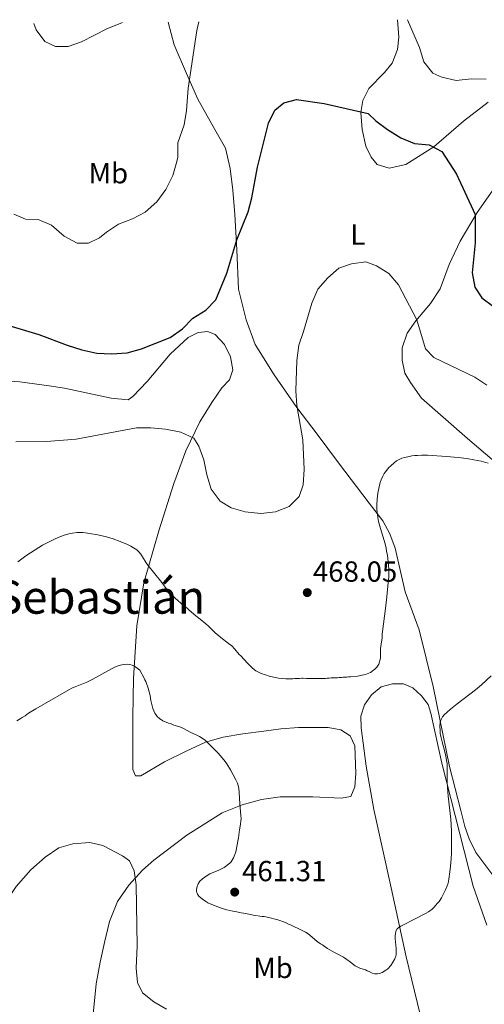
# Model space of a CAD drawing. Units: metres. Extents: x 566759 to 570206, y 4703306 to 4705652.
# Drawn here: x 567858 to 568019, y 4705291 to 4705631 of the extents above; entities that cross this region are included whole.
import ezdxf
from ezdxf.enums import TextEntityAlignment as Align

# ---------------------------------------------------------------- set-up
doc = ezdxf.new("R2010")
doc.units = ezdxf.units.M
doc.header["$MEASUREMENT"] = 0
for name, color, linetype, lineweight in [('Cota de punto acotado terreno', 7, 'Continuous', 0), ('Curva de nivel directora', 30, 'Continuous', 30), ('Curva de nivel intermedia', 30, 'Continuous', 0), ('Etiqueta de uso rústico', 92, 'Continuous', 0), ('Línea de cambio de uso (parcela vista)', 92, 'Continuous', 0), ('Punto acotado terreno (símbolo)', 7, 'Continuous', 0), ('Texto de Área (paraje) menor', 7, 'Continuous', 0)]:
    doc.layers.add(name, color=color, linetype=linetype, lineweight=lineweight)
doc.styles.add('Style-Arial', font='arial.ttf')

# ---------------------------------------------------------------- blocks, each defined once
blk = doc.blocks.new('5PATER')
at = {"layer": 'Punto acotado terreno (símbolo)', "linetype": 'Continuous', "lineweight": 0}
h = blk.add_hatch(color=51, dxfattribs=at)
edge = h.paths.add_edge_path()
edge.add_ellipse((0, 0), major_axis=(-0.1095731443231308, -0.1110710700762829), ratio=0.9994222409660317, start_angle=0, end_angle=360)

msp = doc.modelspace()

# ---------------------------------------------------------------- linework, layer by layer
at = {"layer": 'Curva de nivel directora', "color": 30, "linetype": 'Continuous', "lineweight": 30, "elevation": 475, "flags": 128}
msp.add_lwpolyline([(567845.3999999994, 4705528.36), (567865.0800000002, 4705522.529999999), (567874.8500000002, 4705518.77), (567879.9199999997, 4705517.240000002), (567885.1499999999, 4705516.09), (567890.15, 4705515.75), (567895.53, 4705516.130000002), (567900.480000001, 4705517.480000002), (567910.47, 4705521.480000001), (567914.6199999985, 4705524.449999999), (567918.1999999993, 4705528.140000002), (567922.73, 4705530.830000001), (567926.2199999992, 4705534.449999999), (567929.9699999997, 4705543.58), (567933.4799999989, 4705555.130000002), (567937.3899999983, 4705564.820000002), (567938.6600000003, 4705569.650000001), (567940.5299999987, 4705580.190000001), (567944.3699999988, 4705595.380000001), (567946.5399999992, 4705599.870000001), (567949.6999999997, 4705602.45), (567954.0800000007, 4705603.57), (567963.5399999999, 4705602.119999999), (567978.8399999997, 4705598.670000001), (567981.4199999992, 4705596.25), (567985.409999999, 4705593.240000002), (567990.0299999992, 4705590.330000001), (567994.7999999989, 4705588.410000001), (567999.8700000006, 4705587.960000002), (568004.1799999999, 4705585.65), (568009.3299999998, 4705577.850000001), (568015.6799999999, 4705563.869999999), (568015.7299999992, 4705554.070000002), (568014.6899999998, 4705543.770000001), (568015.5799999994, 4705538.850000001), (568018.0400000004, 4705535.08), (568022.0599999992, 4705532.100000001)], dxfattribs=at)
at = {"layer": 'Curva de nivel intermedia', "color": 30, "linetype": 'Continuous', "lineweight": 0, "flags": 128}
for points, elevation in [([(567856.4800000016, 4705563.980000001), (567860.4199999998, 4705562.220000001), (567864.8800000013, 4705562.099999999), (567869.4700000001, 4705560.140000001), (567873.8700000012, 4705556.42), (567878.2499999999, 4705554.000000001), (567882.2500000009, 4705554.01), (567886.0599999996, 4705555.779999999), (567888.400000002, 4705557.82), (567892.5599999995, 4705560.59), (567897.3899999998, 4705562.36), (567901.8300000011, 4705564.66), (567905.7800000006, 4705568.259999999), (567908.9500000001, 4705572.480000001), (567911.3000000014, 4705577.350000001), (567912.7499999999, 4705582.15), (567913.0600000006, 4705583.659999999), (567913.1200000009, 4705588.659999999), (567915.2000000019, 4705594.810000001), (567915.9999999999, 4705599.739999999), (567916.5800000011, 4705607.49), (567919.5700000017, 4705627.399999999), (567920.3400000005, 4705630.380000001)], 480), ([(567992.3800000005, 4705631.09), (567996.510000001, 4705621.53), (567998.0199999998, 4705616.57), (568001.0799999998, 4705612.619999998), (568004.2500000015, 4705611.310000001), (568009.1199999999, 4705610.15), (568014.5100000009, 4705610.699999998), (568019.510000001, 4705610.550000001)], 480), ([(567863.3700000005, 4705629.82), (567864.1900000006, 4705627.59), (567867.1600000011, 4705623.589999998), (567870.8400000003, 4705621.869999999), (567875.1400000007, 4705621.789999999), (567879.8300000002, 4705623.45), (567888.7799999998, 4705628.029999999), (567893.7799999999, 4705629.95), (567893.99, 4705630.119999999)], 485.0000000000001), ([(567857.1400000008, 4705485.439999999), (567867.7500000013, 4705485.600000001), (567877.9900000006, 4705486.33), (567898.7599999999, 4705490.309999999), (567903.76, 4705490.32), (567908.8499999995, 4705489.849999999), (567914.1400000001, 4705488.82), (567918.5600000013, 4705486.71), (567920.3700000019, 4705483.939999999), (567922.0900000008, 4705479.249999999), (567923.100000001, 4705474.07), (567924.5300000015, 4705469.109999998), (567927.6500000019, 4705465), (567931.4900000019, 4705462.699999998), (567936.2700000008, 4705461.249999999), (567941.7000000001, 4705460.699999999), (567946.8299999997, 4705461.24), (567951.5500000004, 4705463.17), (567954.9700000002, 4705466.550000002), (567956.3499999995, 4705470.55), (567956.7300000016, 4705475.859999998), (567956.1900000006, 4705486.179999999), (567954.140000001, 4705498.029999999), (567953.8300000003, 4705503.019999999), (567954.1000000008, 4705513.52), (567954.8200000006, 4705518.79), (567956.5000000013, 4705523.499999999), (567959.310000001, 4705533.279999998), (567961.420000001, 4705538.090000001), (567964.8400000008, 4705542.050000002), (567968.6000000003, 4705545.33), (567973.0599999996, 4705546.890000001), (567978.0199999994, 4705547.59), (567981.6700000018, 4705546.210000001), (567985.9000000006, 4705543.539999997), (567989.22, 4705539.59), (567995.5600000012, 4705527.5), (567998.5600000008, 4705517.509999999), (568001.4500000009, 4705514.55), (568015.6300000009, 4705507.759999999), (568019.8100000006, 4705505.01)], 470), ([(567944.6000000013, 4705404.63), (567947.8800000002, 4705403.929999998), (567950.4000000015, 4705403.640000001), (567950.9400000002, 4705403.640000001), (567951.5599999994, 4705403.720000001), (567952.7199999995, 4705403.720000001), (567953.5000000017, 4705403.800000001), (567955.0400000018, 4705403.81), (567955.8900000011, 4705403.890000001), (567956.3899999995, 4705403.890000001), (567957.4400000002, 4705403.81), (567964.0200000005, 4705403.83), (567964.6300000007, 4705403.91), (567965.3300000003, 4705403.91), (567966.0299999999, 4705403.990000002), (567966.7200000006, 4705403.990000002), (567967.4200000003, 4705404.069999999), (567968.1900000013, 4705404.069999999), (567968.73, 4705404.149999999), (567969.5800000017, 4705404.149999999), (567970.2000000008, 4705404.230000001), (567971.4400000013, 4705404.230000001), (567971.9800000022, 4705404.310000001), (567972.6799999997, 4705404.319999999), (567975.1500000017, 4705404.63), (567977.8600000007, 4705405.180000001), (567978.4000000017, 4705405.34), (567979.5599999995, 4705405.800000002), (567981.0999999995, 4705406.970000001), (567981.8100000003, 4705407.739999999), (567982.4600000007, 4705408.699999998), (567983.0300000008, 4705410.759999999), (567983.1, 4705411.460000001), (567983.0900000011, 4705414.17), (567983.470000001, 4705417.140000001), (567983.6299999999, 4705417.730000001), (567983.6600000011, 4705419.230000001), (567983.7000000012, 4705420.050000001), (567984.7300000016, 4705427.980000001), (567985.2000000011, 4705431.970000001), (567985.7199999996, 4705436.939999999), (567985.8899999995, 4705438.849999999), (567985.9499999998, 4705439.84), (567985.9299999997, 4705441.34), (567985.8200000002, 4705442.840000001), (567985.4100000013, 4705446.27), (567985.1699999998, 4705447.76), (567984.9700000008, 4705448.739999999), (567984.6, 4705450.199999998), (567983.0399999997, 4705455.51), (567982.4100000015, 4705457.930000001), (567982.1200000009, 4705459.380000001), (567981.9700000013, 4705460.359999999), (567981.8799999995, 4705461.189999999), (567981.8200000015, 4705462.180000001), (567981.8100000003, 4705463.679999999), (567981.930000001, 4705465.689999999), (567982.1700000003, 4705467.689999999), (567982.5500000002, 4705469.96), (567982.9200000013, 4705471.399999999), (567983.2499999999, 4705472.350000001), (567983.8200000019, 4705473.61), (567984.3300000017, 4705474.49), (567985.1900000023, 4705475.689999999), (567985.8400000003, 4705476.439999999), (567986.5600000002, 4705477.169999998), (567987.7699999993, 4705478.239999999), (567988.5800000007, 4705478.829999999), (567989.9000000017, 4705479.529999998), (567990.4600000004, 4705479.75), (567991.4400000017, 4705480.05), (567992.9000000014, 4705480.390000001), (567993.8800000002, 4705480.56), (567994.8700000005, 4705480.689999999), (567995.8000000003, 4705480.77), (567997.3, 4705480.84), (567999.3000000007, 4705480.83), (568005.8000000005, 4705480.4), (568009.8300000007, 4705480.039999999), (568012.8300000001, 4705479.67), (568015.3100000012, 4705479.249999999), (568017.7699999999, 4705478.720000001), (568020.1799999995, 4705478.039999999)], 465.0000000000001), ([(567857.8099999991, 4705444.039999999), (567860.6299999999, 4705446.100000001), (567863.8100000006, 4705448.23), (567865.0900000014, 4705449.01), (567866.39, 4705449.74), (567868.1500000014, 4705450.680000001), (567870.6799999994, 4705451.949999999), (567872.0600000006, 4705452.559999999), (567873.4599999998, 4705453.08), (567875.3700000009, 4705453.659999999), (567876.6900000019, 4705453.960000001), (567878.1900000018, 4705454.130000001), (567879.1999999998, 4705454.15), (567880.2100000002, 4705454.109999998), (567881.2200000006, 4705454.03), (567882.5500000004, 4705453.849999999), (567885.4900000019, 4705453.350000001), (567886.9400000003, 4705453.04), (567888.3799999999, 4705452.680000001), (567890.7699999991, 4705451.970000002), (567893.1200000006, 4705451.109999998), (567894.5199999998, 4705450.519999999), (567895.4400000006, 4705450.09), (567896.8200000019, 4705449.390000001), (567897.7400000007, 4705448.88), (567898.9000000008, 4705448.16), (567899.6500000019, 4705447.499999999), (567900.3100000012, 4705446.649999999), (567900.860000001, 4705445.8), (567902.1500000008, 4705443.660000001), (567902.7100000017, 4705442.840000001), (567907.5500000009, 4705436.869999998), (567909.6299999997, 4705434.05), (567910.2599999999, 4705433.279999998), (567912.0900000005, 4705431.470000001), (567914.9900000017, 4705428.92), (567916.2300000001, 4705427.999999999), (567916.9299999997, 4705427.38), (567919.2499999999, 4705425.449999998), (567920.800000001, 4705424.219999999), (567922.7400000012, 4705422.599999999), (567923.5900000005, 4705421.970000001), (567924.260000001, 4705421.32), (567924.8400000001, 4705420.67), (567926.0800000007, 4705419.429999999), (567927.0799999996, 4705418.570000002), (567927.8600000021, 4705417.970000001), (567930.570000001, 4705415.890000001), (567931.6600000019, 4705415.039999999), (567932.7400000015, 4705413.96), (567934.2900000004, 4705412.109999999), (567934.8400000002, 4705411.57), (567937.0900000011, 4705409.02), (567938.0200000008, 4705408.099999999), (567938.64, 4705407.560000001), (567939.4800000004, 4705406.77), (567939.99, 4705406.439999999), (567941.8699999999, 4705405.48), (567943.2800000003, 4705405.01), (567944.6000000013, 4705404.63)], 465.0000000000001), ([(567857.4200000003, 4705389.16), (567858.5900000016, 4705389.909999999), (567859.270000001, 4705390.279999998), (567860.3799999997, 4705390.96), (567861.5000000016, 4705391.769999999), (567864.060000001, 4705393.34), (567867.0800000007, 4705395.100000001), (567875.4800000004, 4705399.9), (567876.720000001, 4705400.550000001), (567877.6300000007, 4705400.96), (567881.6400000006, 4705402.520000001), (567883.0500000011, 4705403.170000001), (567884.98, 4705404.199999998), (567888.8899999993, 4705406.460000001), (567890.8499999996, 4705407.46), (567891.8200000019, 4705407.88), (567892.7800000008, 4705408.230000001), (567893.7300000007, 4705408.49), (567894.6600000006, 4705408.640000001), (567895.5800000015, 4705408.689999999), (567896.48, 4705408.600000001), (567897.3499999995, 4705408.369999999), (567898.0600000003, 4705408.060000001), (567899.9199999999, 4705406.710000001), (567901.4800000001, 4705403.929999998), (567901.6600000013, 4705403.369999999), (567901.9699999996, 4705402.75), (567902.8100000002, 4705400.42), (567903.4600000004, 4705397.88), (567903.7900000013, 4705396.199999999), (567904.4700000008, 4705393.480000001), (567905.1100000001, 4705391.840000001), (567905.4299999997, 4705391.330000001), (567905.9700000006, 4705390.640000001), (567906.7100000004, 4705389.930000001), (567907.8900000006, 4705389.220000001), (567909.8100000006, 4705388.420000001), (567910.4900000001, 4705388.230000001), (567911.7300000007, 4705387.739999998), (567913.7100000011, 4705387.07), (567915.0099999997, 4705386.51), (567917.3299999998, 4705385.31), (567919.6200000008, 4705384.23), (567920.5199999994, 4705383.77), (567921.8000000002, 4705382.989999999), (567922.5900000014, 4705382.390000001), (567923.11, 4705381.919999998), (567925.6500000014, 4705379.390000001), (567926.8800000007, 4705378.179999999), (567927.8200000017, 4705377.109999998), (567929.4300000012, 4705375.099999999), (567929.9299999995, 4705374.390000001), (567931.2999999997, 4705372.230000001), (567933.1000000013, 4705368.769999999), (567933.7200000003, 4705367.649999999), (567934.0900000014, 4705365.99), (567934.2800000014, 4705364.5), (567934.5200000006, 4705360.51), (567934.8400000002, 4705356.48), (567934.8899999994, 4705355.390000002), (567934.6400000014, 4705352.789999999), (567934.4000000021, 4705351.560000001)], 460.0000000000001), ([(568007.4099999998, 4705341.58), (568007.5300000005, 4705343.580000001), (568007.6, 4705346.079999999), (568007.610000001, 4705348.580000001), (568007.5500000007, 4705351.07), (568007.4400000012, 4705353.270000001), (568007.2900000013, 4705355.26), (568006.440000002, 4705363.220000001), (568006.1900000017, 4705366.21), (568006.0900000011, 4705368.259999999), (568006.1100000012, 4705372.949999998), (568006.0100000006, 4705374.449999998), (568005.8699999999, 4705375.45), (568005.5700000003, 4705376.939999999), (568005.2100000004, 4705378.430000001), (568004.2900000017, 4705381.890000001), (568003.9499999997, 4705383.369999999), (568003.7000000017, 4705384.849999999), (568003.600000001, 4705385.83), (568003.5600000009, 4705387.300000001), (568003.7000000017, 4705388.729999999), (568003.99, 4705389.67), (568004.4999999997, 4705390.529999998), (568005.1600000013, 4705391.330000001), (568005.91, 4705392.06), (568007.1900000008, 4705393.17), (568009.5600000002, 4705395.05), (568013.9299999998, 4705398.359999998), (568015.8900000001, 4705399.890000001), (568017.9000000019, 4705401.59), (568021.2000000009, 4705404.65)], 460.0000000000001), ([(567934.4000000021, 4705351.560000001), (567933.9700000007, 4705348.829999999), (567933.9100000004, 4705348.27), (567933.060000001, 4705343.999999999), (567932.7800000015, 4705343.029999998), (567932.5700000015, 4705342.480000001), (567932.2699999998, 4705341.890000001), (567931.4600000007, 4705340.529999999), (567931.0200000004, 4705340.039999999), (567929.1100000015, 4705338.609999999), (567927.2600000007, 4705337.609999998), (567924.1400000004, 4705336.359999998), (567922.8600000018, 4705335.63), (567922.3400000011, 4705335.259999999), (567921.6300000002, 4705334.689999999), (567920.7100000016, 4705333.819999999), (567920.0800000012, 4705332.960000001), (567919.7200000014, 4705332.029999999), (567919.5500000016, 4705331.029999998), (567919.5400000004, 4705330.349999999), (567919.8800000001, 4705329.409999999), (567920.3099999994, 4705328.689999999), (567921.5300000019, 4705327.640000001), (567922.7000000009, 4705326.84), (567923.4500000019, 4705326.41), (567926.5499999999, 4705325.109999999), (567928.87, 4705324.269999999), (567929.9500000018, 4705323.949999999), (567932.0599999996, 4705323.459999999), (567933.4200000009, 4705323.249999999), (567934.9000000006, 4705322.930000001), (567936.5099999999, 4705322.659999999), (567939.1100000016, 4705322.179999999), (567942.2099999996, 4705321.689999999), (567942.8900000014, 4705321.630000001), (567943.4500000001, 4705321.510000001), (567944.9299999998, 4705321.26), (567946.7100000012, 4705320.76), (567947.6000000008, 4705320.529999999), (567950.2000000004, 4705319.609999998), (567951.3100000012, 4705319.05), (567951.9300000004, 4705318.810000001), (567956.0200000008, 4705316.84), (567957.1400000006, 4705316.279999998), (567957.6900000004, 4705315.909999999), (567958.6900000018, 4705315.220000001), (567961.1700000007, 4705313.079999999), (567962.3399999996, 4705312.21), (567962.9600000011, 4705311.84), (567963.8900000008, 4705311.159999999), (567964.7000000001, 4705310.67), (567967.1200000007, 4705309.25), (567967.8600000006, 4705308.949999998), (567970.2099999997, 4705307.59), (567971.3899999999, 4705306.789999999), (567972.6300000004, 4705305.859999999), (567974.2400000021, 4705304.689999999), (567974.8000000007, 4705304.390000002), (567975.8800000004, 4705303.869999998), (567977.8099999994, 4705303.230000001), (567978.4599999997, 4705302.970000001), (567979.0800000011, 4705302.659999999), (567980.2200000011, 4705302.16), (567980.980000001, 4705301.92), (567981.4900000007, 4705301.880000001), (567982.0000000002, 4705301.92), (567982.6700000009, 4705302.050000001), (567983.6000000007, 4705302.38), (567984.9000000015, 4705303.119999999), (567985.5699999998, 4705303.67), (567986.6200000005, 4705304.809999999), (567987.1900000004, 4705305.63), (567987.9700000006, 4705307.02), (567988.3200000013, 4705307.949999999), (567988.4199999997, 4705308.460000002), (567988.5100000014, 4705309.53), (567988.4700000011, 4705310.660000001), (567988.1500000015, 4705314.09), (567988.1400000004, 4705315.16), (567988.1800000005, 4705315.659999998), (567988.3799999995, 4705316.579999999), (567988.7800000019, 4705317.369999998), (567989.4400000012, 4705318.01), (567990.0900000016, 4705318.380000001), (567991.4300000005, 4705319.069999999), (567994.1300000006, 4705320.359999999), (567998.7999999999, 4705322.8), (567999.6500000015, 4705323.320000002), (568000.8300000017, 4705324.239999999), (568001.5600000003, 4705324.930000001), (568002.6500000011, 4705326.100000001), (568003.2800000014, 4705326.890000001), (568004.0999999995, 4705328.130000001), (568004.8400000016, 4705329.439999999), (568005.53, 4705330.849999999), (568006.0900000011, 4705332.25), (568006.3800000016, 4705333.199999998), (568006.640000001, 4705334.579999999), (568006.9900000019, 4705337.080000001), (568007.2100000009, 4705339.079999999), (568007.4099999998, 4705341.58)], 460.0000000000001), ([(567848.8600000017, 4705321.430000001), (567852.4800000004, 4705324.960000002), (567857.2900000006, 4705331.970000001), (567862.2800000019, 4705337.730000001), (567867.2800000019, 4705342.140000002), (567871.9800000002, 4705345.310000001), (567876.7700000004, 4705346.75), (567882.6200000019, 4705347.189999999), (567887.2000000018, 4705346.210000002), (567893.9499999998, 4705342.640000001), (567896.4300000009, 4705340.919999998), (567897.9599999997, 4705337.389999999), (567898.7100000008, 4705332.630000001), (567899.0199999993, 4705311.589999998), (567898.7300000008, 4705303.789999997), (567899.1100000008, 4705298.91), (567900.9100000003, 4705295.320000002), (567904.8100000005, 4705292.180000001), (567909.1500000014, 4705289.679999999)], 455)]:
    msp.add_lwpolyline(points, dxfattribs=dict(at, elevation=elevation))
at = {"layer": 'Línea de cambio de uso (parcela vista)', "color": 92, "linetype": 'Continuous', "lineweight": 0}
for points in [[(567909.6900000004, 4705630.279999999, 482.1000000000058), (567911.7800000003, 4705622.460000001, 481.5800000000018), (567916.0099999999, 4705612.470000001, 480.6600000000035), (567920.0099999999, 4705603.67, 479.2899999999936), (567925.79, 4705593.26, 478.1399999999995), (567929.5199999996, 4705586.730000001, 476.9900000000052), (567931.1399999997, 4705579.74, 476.3099999999977), (567932.0999999996, 4705572.32, 475.8500000000058), (567932.7199999997, 4705563.82, 475.8500000000058), (567933.4600000001, 4705551.640000001, 474.6999999999971), (567933.9699999997, 4705538.109999999, 474.25), (567936.6699999999, 4705527.539999999, 473.1000000000058), (567939.7800000003, 4705519.01, 472.179999999993), (567946.3600000005, 4705508.529999999, 471.0399999999936), (567954.1699999999, 4705497.230000001, 469.8899999999995), (567961.1399999997, 4705488.09, 467.6000000000058), (567968.5300000003, 4705478.15, 466.2200000000012), (567979.1299999999, 4705464.279999999, 465.4499999999971), (567983.8700000001, 4705458.210000001, 464.679999999993), (567986.2800000003, 4705453.730000001, 463.8399999999965), (567988.0700000003, 4705448.75, 463.6900000000023), (567991.54, 4705433.640000001, 463.070000000007), (567996.4199999999, 4705420.560000001, 462.3800000000047), (568001.1900000004, 4705400.970000001, 460.6100000000006), (568006.8399999999, 4705373.390000001, 459.2299999999959), (568010.7999999998, 4705358.220000001, 458), (568012.1699999999, 4705352.76, 457.8500000000058), (568013.7100000001, 4705348.460000001, 457.2299999999959), (568016, 4705343.789999999, 456.6999999999971), (568022.2199999997, 4705335.449999999, 456.2299999999959)], [(567988.8600000005, 4705631.060000001, 479.4799999999959), (567989.4100000003, 4705625.09, 478.8300000000018), (567988.9600000001, 4705620.82, 478.8300000000018), (567987.1100000005, 4705616.09, 478.1399999999995), (567984.4299999997, 4705612.859999999, 477.2200000000012), (567979.0099999999, 4705607.4, 476.3099999999977), (567976.9400000004, 4705603.17, 475.6199999999953), (567976.2100000001, 4705599.060000001, 474.2400000000052), (567976.7100000001, 4705593.180000001, 473.3300000000018), (567978.0199999996, 4705587.41, 472.8699999999953), (567979.79, 4705583.609999999, 472.6399999999995), (567981.9100000003, 4705581.109999999, 472.8699999999953), (567986.0599999996, 4705579.92, 473.1000000000058), (567991.79, 4705581.119999999, 473.5599999999977), (568001.4299999997, 4705587.199999999, 475.3899999999995), (568011.7199999997, 4705596.119999999, 477.2200000000012), (568020.2100000001, 4705602.66, 478.8300000000018)], [(568024.0700000003, 4705575.33, 477.2200000000012), (568016.3899999997, 4705564.57, 475.3899999999995), (568010.5599999996, 4705554.65, 473.7899999999936), (568006.7999999998, 4705546.609999999, 472.179999999993), (568003.6500000004, 4705538.230000001, 471.7200000000012), (568000.3499999996, 4705533.199999999, 471.5), (567995.2000000002, 4705527.199999999, 470.1199999999953), (567992.25, 4705522.970000001, 468.9799999999959), (567990.5599999996, 4705517.850000001, 468.5200000000041), (567990.5599999996, 4705513.66, 468.5200000000041), (567991.4900000002, 4705509.130000001, 467.6000000000058), (567993.4100000003, 4705505.939999999, 467.3699999999953), (567997.1799999997, 4705500.52, 467.3699999999953), (568013.1299999999, 4705486.600000001, 466.6000000000058), (568028.5800000001, 4705473.41, 464.679999999993)], [(567873.9199999999, 4705503.970000001, 471.6999999999971), (567890.0999999996, 4705500.52, 471.6999999999971), (567895.9500000002, 4705499.949999999, 471.6999999999971), (567897.5599999996, 4705501.140000001, 471.6999999999971), (567902.5199999996, 4705506.220000001, 472.3899999999995), (567910.4299999997, 4705515.710000001, 473.5299999999989), (567916.6100000005, 4705521.41, 473.9900000000052), (567920.0300000003, 4705523.220000001, 473.9900000000052), (567923.3799999999, 4705523.560000001, 473.7599999999948), (567925.9500000002, 4705522.49, 473.5299999999989), (567929.1399999997, 4705519.029999999, 472.8500000000058), (567931.2599999999, 4705514.77, 472.6199999999953), (567932.1100000005, 4705510.27, 472.3899999999995), (567930.9199999999, 4705506.850000001, 472.3899999999995), (567928.3099999996, 4705504.039999999, 472.3899999999995), (567924.8099999996, 4705499.039999999, 471.2400000000052), (567920.7000000002, 4705492.310000001, 470.7799999999989), (567915.8300000001, 4705482.369999999, 469.0200000000041), (567911.6799999997, 4705471.119999999, 468.0299999999989), (567906.5499999998, 4705454.699999999, 466.4100000000035), (567901.2999999998, 4705436.810000001, 464.3399999999965), (567898.9299999997, 4705421.930000001, 461.6499999999942), (567897.7999999998, 4705403.859999999, 459.5), (567897.5199999996, 4705390.470000001, 458.3500000000058), (567897.5599999996, 4705372.4, 456.8899999999995), (567898.4199999999, 4705370.189999999, 456.9700000000012), (567900.2599999999, 4705370.189999999, 456.9700000000012), (567908.4299999997, 4705375, 457.7299999999959), (567915.9199999999, 4705378.710000001, 458.1900000000023), (567922.6699999999, 4705381.789999999, 459.9600000000065), (567928.6900000004, 4705383.59, 460.5), (567935.5099999999, 4705384.65, 460.5800000000018), (567942.7599999999, 4705385.640000001, 461.2700000000041), (567948.6500000004, 4705386.449999999, 462.2700000000041), (567954.6799999997, 4705386.83, 462.8800000000047), (567964.9400000004, 4705386.859999999, 462.8000000000029), (567969.2999999998, 4705386.07, 462.8000000000029), (567972.5599999996, 4705384.039999999, 462.8800000000047), (567974.1699999999, 4705380.539999999, 462.9600000000065), (567974.4900000002, 4705371.02, 462.9600000000065), (567974.1399999997, 4705366.41, 462.1900000000023), (567972.79, 4705363.029999999, 462.0299999999989), (567969.4699999997, 4705362.470000001, 462.4199999999983), (567959.7000000002, 4705362.939999999, 462.2700000000041), (567948.3899999997, 4705362.92, 461.5), (567941.9400000004, 4705362.050000001, 461.1900000000023), (567935.25, 4705360.25, 460.1100000000006), (567928.3700000001, 4705357.470000001, 458.9600000000065), (567916.1600000003, 4705349.76, 457.1199999999953), (567904.75, 4705341.140000001, 455.429999999993), (567900.8799999999, 4705337.630000001, 455.3500000000058), (567896.0999999996, 4705332.52, 455.2799999999989), (567892.2400000002, 4705326.859999999, 454.3500000000058), (567889.4299999997, 4705319.970000001, 453.5099999999948), (567887.7199999997, 4705312.65, 452.7400000000052), (567886.2000000002, 4705305.949999999, 452.5099999999948), (567884.9199999999, 4705298.449999999, 451.9700000000012), (567882.9900000002, 4705279.77, 450.9700000000012)], [(567848.1699999999, 4705506.84, 471.2400000000052), (567858.5499999998, 4705506.109999999, 471.2400000000052), (567868.6900000004, 4705504.810000001, 471.6999999999971), (567873.9199999999, 4705503.970000001, 471.6999999999971)], [(568019.7300000004, 4705318.730000001, 457.3099999999977), (568015.04, 4705332.180000001, 458.5399999999936), (568004.2599999999, 4705374.619999999, 460.3099999999977), (568000.4699999997, 4705391.880000001, 461.3000000000029), (567999.4900000002, 4705394.82, 461.7700000000041), (567997.2100000001, 4705397.83, 462), (567994.25, 4705400.529999999, 462.3800000000047), (567990.9299999997, 4705402, 462.7599999999948), (567987.2400000002, 4705401.99, 463.070000000007), (567983.3099999996, 4705400.869999999, 463.4600000000065), (567979.8799999999, 4705398.100000001, 463.4600000000065), (567977.5499999998, 4705394.720000001, 463.3800000000047), (567976.2699999996, 4705390.84, 463.3800000000047), (567976.3300000001, 4705386.789999999, 463.3000000000029), (567978.1399999997, 4705373.58, 463.1499999999942), (567980.6900000004, 4705358.59, 462), (567986.7100000001, 4705331.57, 461), (567991.9199999999, 4705307.789999999, 459.2299999999959), (567996.6900000004, 4705287.890000001, 458.6900000000023)]]:
    msp.add_polyline3d(points, dxfattribs=at)

# ---------------------------------------------------------------- block references
at = {"layer": 'Punto acotado terreno (símbolo)', "color": 7, "linetype": 'Continuous', "lineweight": 0, "xscale": 10, "yscale": 10, "zscale": 10}
for p in [(567957.760000002, 4705433.420000002, 468.0500000000034), (567932.699999999, 4705330.08, 461.3099999999977)]:
    msp.add_blockref('5PATER', p, dxfattribs=at)

# ---------------------------------------------------------------- texts
at = {"layer": 'Cota de punto acotado terreno', "color": 7, "linetype": 'Continuous', "lineweight": 0, "style": 'Style-Arial'}
for s, p in [('468.05', (567959.6900000015, 4705437.180000001, 468.0500000000029)), ('461.31', (567935.2199999985, 4705333.850000001, 461.3099999999977))]:
    msp.add_text(s, height=7.000000000000002, dxfattribs=at).set_placement(p)
at = {"layer": 'Etiqueta de uso rústico', "color": 92, "linetype": 'Continuous', "lineweight": 0, "style": 'Style-Arial'}
for s, p in [('Mb', (567889.0802462411, 4705578.100010002, 481.4100000000035)), ('L', (567975.2314203791, 4705556.94001, 470.75)), ('Mb', (567945.9302462428, 4705303.910010001, 457.7100000000065))]:
    msp.add_text(s, height=7.000000000000002, dxfattribs=at).set_placement(p, align=Align.MIDDLE_CENTER)
at = {"layer": 'Texto de Área (paraje) menor', "color": 7, "linetype": 'Continuous', "lineweight": 0, "style": 'Style-Arial'}
msp.add_text('San Sebastián', height=11.5, dxfattribs=at).set_placement((567870.6413478827, 4705431.890010001, 464.8899999999995), align=Align.MIDDLE_CENTER)

doc.saveas('drawing.dxf')
